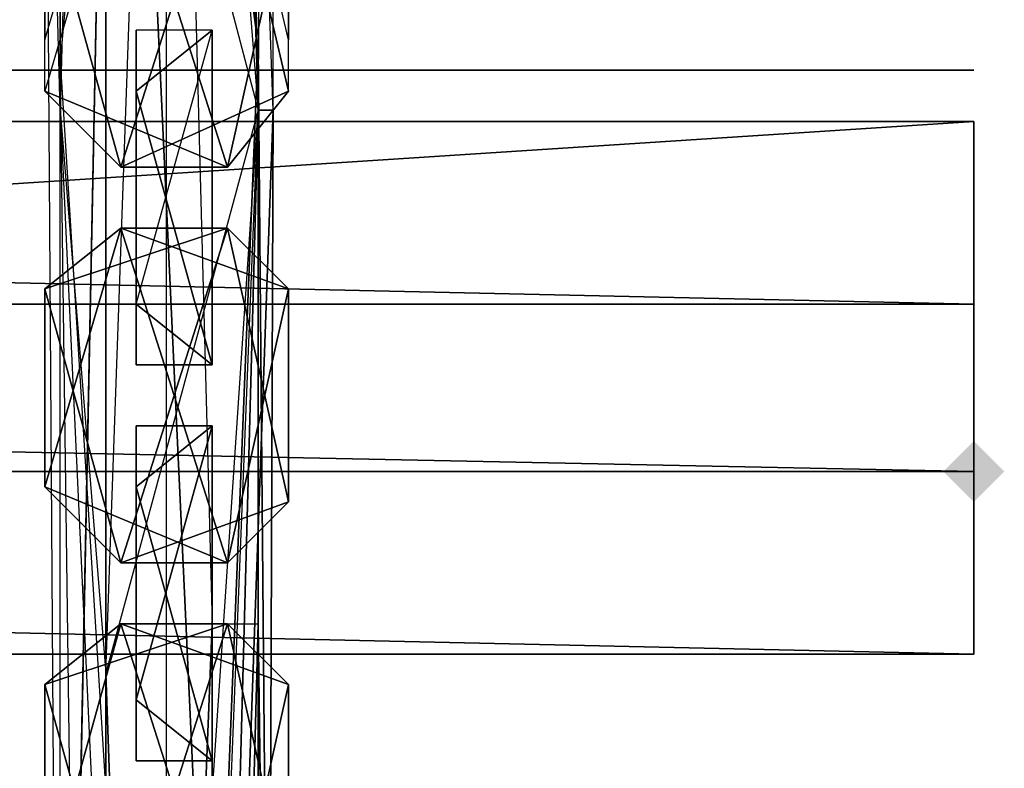
# Model space of a CAD drawing. Units: millimetres. Extents: x 32490 to 46992, y -37521 to -25920.
# Drawn here: x 44774 to 44871, y -32205 to -32131 of the extents above; entities that cross this region are included whole.
import ezdxf

# ---------------------------------------------------------------- set-up
doc = ezdxf.new("R2010")
doc.units = ezdxf.units.MM
doc.layers.add('МАФЫ НАШИ', color=7, linetype='Continuous', lineweight=25)

# ---------------------------------------------------------------- blocks, each defined once
blk = doc.blocks.new('орб878')
at = {"layer": 'МАФЫ НАШИ', "lineweight": 25}
blk.add_hatch(color=7, dxfattribs=at).paths.add_polyline_path([(32936.926, -11929.714), (32938.437, -11928.203), (32939.948, -11926.692), (32938.437, -11925.181), (32936.926, -11923.67), (32935.414, -11925.181), (32933.903, -11926.692), (32935.414, -11928.203)])
at = {"layer": 'МАФЫ НАШИ', "color": 7, "lineweight": 25}
for points in [[(32856.838, -12910.783), (32850.794, -13080.025), (32850.794, -12740.031), (32846.26, -13078.514), (32846.26, -12740.031), (32850.794, -12740.031), (32850.794, -12570.789), (32856.838, -12684.12), (32856.838, -12400.036), (32850.794, -12570.789), (32846.26, -12230.795), (32856.838, -12400.036), (32856.838, -12117.463), (32846.26, -12230.795), (32846.26, -11890.8), (32850.794, -11946.71), (32850.794, -11720.047), (32846.26, -11890.8), (32846.26, -11720.047)], [(32846.26, -11720.047), (32846.26, -11890.8), (32844.749, -11833.379), (32846.26, -12060.042), (32846.26, -11890.8), (32856.838, -12117.463), (32850.794, -11946.71), (32856.838, -12117.463), (32865.904, -11890.8), (32861.371, -12060.042), (32865.904, -12286.705), (32867.416, -11890.8), (32861.371, -12060.042), (32865.904, -11890.8), (32867.416, -11890.8), (32867.416, -11437.474), (32865.904, -11890.8), (32861.371, -11606.716)], [(32850.794, -12454.435), (32850.794, -12115.952), (32865.904, -12229.283), (32865.904, -11890.8), (32850.794, -11946.71), (32856.838, -11777.469), (32865.904, -11890.8), (32861.371, -11606.716), (32856.838, -11777.469), (32850.794, -11493.385), (32861.371, -11606.716), (32861.371, -11437.474), (32861.371, -11606.716), (32867.416, -11437.474), (32861.371, -11494.896), (32861.371, -11325.654), (32861.371, -11494.896), (32846.26, -11212.323)], [(32850.794, -12115.952), (32846.26, -12455.946), (32846.26, -12060.042), (32850.794, -12115.952), (32850.794, -11833.379), (32850.794, -12115.952), (32865.904, -11890.8), (32865.904, -12286.705), (32867.416, -11890.8), (32861.371, -11721.559)], [(32850.794, -13758.502), (32850.794, -13870.323), (32846.26, -13701.081), (32850.794, -13758.502), (32856.838, -13533.351), (32846.26, -13701.081), (32850.794, -13308.199), (32844.749, -13587.75), (32846.26, -13078.514), (32844.749, -13587.75), (32844.749, -13077.003), (32846.26, -13078.514), (32846.26, -12740.031), (32844.749, -13077.003), (32844.749, -12682.609), (32850.794, -12570.789), (32846.26, -12230.795), (32846.26, -12455.946), (32846.26, -12060.042), (32850.794, -11833.379), (32865.904, -11890.8), (32861.371, -11721.559), (32865.904, -11890.8), (32867.416, -11890.8)], [(32852.305, -11863.227), (32844.749, -11869.271), (32852.305, -11896.471), (32844.749, -11888.915), (32862.882, -11896.471), (32868.927, -11888.915), (32862.882, -11863.227), (32868.927, -11869.271), (32852.305, -11863.227), (32844.749, -11888.915), (32862.882, -11896.471), (32852.305, -11863.227), (32868.927, -11869.271)], [(32868.927, -11888.915), (32852.305, -11896.471), (32862.882, -11863.227), (32844.749, -11869.271), (32852.305, -11896.471), (32868.927, -11888.915), (32862.882, -11896.471), (32868.927, -11869.271), (32862.882, -11863.227), (32844.749, -11869.271), (32852.305, -11863.227), (32844.749, -11888.915), (32852.305, -11896.471)], [(32853.816, -11888.915), (32853.816, -11916.115), (32861.371, -11916.115), (32853.816, -11910.07), (32853.816, -11916.115), (32853.816, -11888.915), (32853.816, -11882.871), (32853.816, -11916.115), (32853.816, -11910.07), (32861.371, -11882.871), (32861.371, -11916.115), (32853.816, -11888.915), (32861.371, -11882.871)], [(32853.816, -11882.871), (32853.816, -11888.915), (32861.371, -11882.871), (32853.816, -11882.871), (32853.816, -11910.07)], [(32122.45, -11886.839), (32936.926, -11886.839), (32122.45, -11886.839)], [(32936.926, -11886.839), (32122.45, -11886.839), (32936.926, -11886.839)], [(32867.416, -12400.036), (32865.904, -12738.519), (32861.371, -12567.767), (32865.904, -12738.519), (32850.794, -12679.587), (32856.838, -12906.25), (32865.904, -12738.519), (32865.904, -13077.003), (32867.416, -12682.609), (32865.904, -12738.519), (32867.416, -12400.036), (32861.371, -12457.457), (32865.904, -12286.705), (32865.904, -12229.283), (32865.904, -11890.8)], [(32936.926, -11944.825), (32122.45, -11944.825), (32122.45, -11926.692), (32122.45, -11944.825), (32122.45, -11926.692), (32122.45, -11910.07), (32122.45, -11926.692), (32936.926, -11926.692), (32122.45, -11926.692), (32122.45, -11944.825), (32936.926, -11944.825), (32936.926, -11891.937), (32936.926, -11926.692), (32936.926, -11944.825), (32936.926, -11926.692), (32122.45, -11926.692), (32936.926, -11926.692), (32936.926, -11944.825), (32936.926, -11926.692)], [(32122.45, -11910.07), (32936.926, -11910.07), (32936.926, -11926.692), (32936.926, -11910.07), (32936.926, -11891.937), (32936.926, -11910.07), (32936.926, -11891.937), (32122.45, -11891.937), (32122.45, -11910.07), (32122.45, -11944.825), (32122.45, -11891.937), (32936.926, -11891.937), (32936.926, -11910.07), (32122.45, -11910.07), (32122.45, -11891.937), (32122.45, -11910.07), (32936.926, -11910.07), (32122.45, -11910.07), (32122.45, -11891.937)], [(32936.926, -11910.07), (32936.926, -11891.937), (32936.926, -11910.07)], [(32852.305, -11902.515), (32844.749, -11908.559), (32852.305, -11935.759), (32844.749, -11928.203), (32862.882, -11935.759), (32868.927, -11929.714)], [(32852.305, -11935.759), (32868.927, -11929.714), (32862.882, -11935.759), (32868.927, -11908.559)], [(32122.45, -11910.07), (32936.926, -11910.07), (32122.45, -11910.07)], [(32853.816, -11928.203), (32853.816, -11955.403), (32861.371, -11955.403), (32853.816, -11949.359), (32853.816, -11955.403), (32853.816, -11928.203), (32853.816, -11922.159), (32853.816, -11955.403), (32853.816, -11949.359), (32861.371, -11922.159), (32861.371, -11955.403), (32853.816, -11928.203), (32861.371, -11922.159)], [(32853.816, -11949.359), (32853.816, -11922.159), (32861.371, -11922.159), (32853.816, -11928.203), (32853.816, -11922.159)], [(32936.926, -11926.692), (32122.45, -11926.692), (32936.926, -11926.692)], [(32122.45, -11926.692), (32936.926, -11926.692), (32122.45, -11926.692)], [(32936.926, -11944.825), (32936.926, -11926.692), (32936.926, -11944.825)], [(32936.926, -11944.825), (32936.926, -11926.692), (32936.926, -11944.825)], [(32852.305, -11941.803), (32844.749, -11969.003), (32862.882, -11975.047), (32852.305, -11941.803), (32868.927, -11947.847)], [(32852.305, -11975.047), (32868.927, -11969.003), (32862.882, -11975.047), (32868.927, -11947.847), (32862.882, -11941.803), (32844.749, -11947.847), (32852.305, -11975.047), (32844.749, -11969.003), (32852.305, -11941.803), (32844.749, -11947.847), (32862.882, -11941.803), (32852.305, -11975.047), (32868.927, -11969.003), (32862.882, -11941.803), (32868.927, -11947.847), (32852.305, -11941.803), (32844.749, -11947.847), (32852.305, -11975.047), (32844.749, -11969.003), (32862.882, -11975.047), (32868.927, -11969.003)], [(32122.45, -11944.825), (32936.926, -11944.825), (32122.45, -11944.825)], [(32936.926, -11944.825), (32122.45, -11944.825), (32936.926, -11944.825)]]:
    blk.add_lwpolyline(points, dxfattribs=at)
for points in [[(32850.794, -11771.05), (32861.371, -11997.713), (32865.904, -11884.382), (32850.794, -11771.05), (32850.794, -12109.534), (32861.371, -11997.713)], [(32856.838, -11772.561), (32846.26, -11885.893), (32856.838, -12055.135), (32850.794, -12225.887), (32846.26, -11885.893), (32856.838, -12055.135)], [(32861.371, -11941.803), (32861.371, -12112.556), (32856.838, -12055.135), (32861.371, -11941.803), (32856.838, -12055.135), (32856.838, -11772.561)], [(32846.26, -12060.042), (32850.794, -12115.952), (32850.794, -11833.379), (32846.26, -12060.042), (32846.26, -12455.946), (32850.794, -12115.952)], [(32844.749, -11883.817), (32852.305, -11858.128), (32844.749, -11864.173)], [(32868.927, -11883.817), (32862.882, -11858.128), (32868.927, -11864.173)], [(32852.305, -11863.227), (32844.749, -11888.915), (32862.882, -11896.471)], [(32852.305, -11896.471), (32844.749, -11869.271), (32862.882, -11863.227)], [(32868.927, -11888.915), (32852.305, -11896.471), (32862.882, -11863.227)], [(32868.927, -11869.271), (32852.305, -11863.227), (32862.882, -11896.471)], [(32844.749, -11869.271), (32852.305, -11896.471), (32844.749, -11888.915)], [(32868.927, -11869.271), (32862.882, -11896.471), (32868.927, -11888.915)], [(32853.816, -11910.07), (32861.371, -11882.871), (32861.371, -11916.115), (32853.816, -11910.07), (32853.816, -11916.115), (32853.816, -11882.871)], [(32853.816, -11916.115), (32853.816, -11888.915), (32853.816, -11882.871)], [(32861.371, -11882.871), (32853.816, -11888.915), (32861.371, -11916.115)], [(32853.816, -11910.07), (32861.371, -11882.871), (32853.816, -11882.871), (32853.816, -11888.915), (32861.371, -11882.871), (32853.816, -11882.871)], [(32861.371, -11997.713), (32867.416, -12055.135), (32865.904, -11884.382)], [(32865.904, -11884.382), (32867.416, -12055.135), (32865.904, -11941.803)], [(32122.45, -11886.839), (32936.926, -11886.839)], [(32862.882, -11896.471), (32844.749, -11888.915), (32852.305, -11896.471)], [(32852.305, -11896.471), (32868.927, -11888.915), (32862.882, -11896.471)], [(32853.816, -11888.915), (32853.816, -11916.115), (32861.371, -11916.115)], [(32867.416, -11890.8), (32865.904, -12286.705), (32861.371, -12060.042)], [(32865.904, -11890.8), (32865.904, -12286.705), (32867.416, -11890.8)], [(32865.904, -11890.8), (32865.904, -12229.283), (32865.904, -12286.705)], [(32936.926, -11910.07), (32122.45, -11910.07), (32936.926, -11910.07), (32936.926, -11891.937)], [(32122.45, -11944.825), (32936.926, -11944.825), (32936.926, -11891.937)], [(32936.926, -11891.937), (32122.45, -11891.937), (32122.45, -11944.825)], [(32936.926, -11910.07), (32122.45, -11910.07), (32122.45, -11891.937)], [(32122.45, -11891.937), (32936.926, -11891.937), (32936.926, -11910.07)], [(32936.926, -11944.825), (32936.926, -11926.692), (32936.926, -11891.937)], [(32936.926, -11926.692), (32936.926, -11910.07), (32936.926, -11891.937)], [(32852.305, -11935.759), (32844.749, -11908.559), (32862.882, -11902.515), (32852.305, -11935.759), (32868.927, -11929.714), (32862.882, -11902.515), (32868.927, -11908.559), (32852.305, -11902.515), (32844.749, -11928.203), (32862.882, -11935.759), (32852.305, -11902.515), (32868.927, -11908.559), (32862.882, -11902.515), (32844.749, -11908.559), (32852.305, -11902.515), (32844.749, -11928.203)], [(32852.305, -11902.515), (32844.749, -11928.203), (32862.882, -11935.759)], [(32852.305, -11935.759), (32844.749, -11908.559), (32862.882, -11902.515)], [(32844.749, -11928.203), (32852.305, -11902.515), (32844.749, -11908.559)], [(32862.882, -11902.515), (32844.749, -11908.559), (32852.305, -11902.515)], [(32868.927, -11929.714), (32852.305, -11935.759), (32862.882, -11902.515)], [(32868.927, -11908.559), (32852.305, -11902.515), (32862.882, -11935.759)], [(32852.305, -11902.515), (32868.927, -11908.559), (32862.882, -11902.515)], [(32868.927, -11929.714), (32862.882, -11902.515), (32868.927, -11908.559)], [(32844.749, -11908.559), (32852.305, -11935.759), (32844.749, -11928.203)], [(32868.927, -11908.559), (32862.882, -11935.759), (32868.927, -11929.714)], [(32936.926, -11926.692), (32122.45, -11926.692), (32122.45, -11910.07)], [(32122.45, -11910.07), (32936.926, -11910.07), (32936.926, -11926.692)], [(32853.816, -11916.115), (32853.816, -11910.07), (32861.371, -11916.115)], [(32853.816, -11949.359), (32861.371, -11922.159), (32861.371, -11955.403), (32853.816, -11949.359), (32853.816, -11955.403), (32853.816, -11922.159)], [(32853.816, -11955.403), (32853.816, -11928.203), (32853.816, -11922.159)], [(32861.371, -11922.159), (32853.816, -11928.203), (32861.371, -11955.403)], [(32853.816, -11949.359), (32853.816, -11922.159), (32861.371, -11922.159)], [(32853.816, -11922.159), (32853.816, -11928.203), (32861.371, -11922.159)], [(32936.926, -11944.825), (32122.45, -11944.825), (32122.45, -11926.692)], [(32122.45, -11926.692), (32936.926, -11926.692), (32936.926, -11944.825)], [(32862.882, -11935.759), (32844.749, -11928.203), (32852.305, -11935.759)], [(32853.816, -11928.203), (32853.816, -11955.403), (32861.371, -11955.403)], [(32852.305, -11935.759), (32868.927, -11929.714), (32862.882, -11935.759)], [(32852.305, -11941.803), (32844.749, -11969.003), (32862.882, -11975.047)], [(32852.305, -11975.047), (32844.749, -11947.847), (32862.882, -11941.803)], [(32862.882, -11941.803), (32844.749, -11947.847), (32852.305, -11941.803)], [(32844.749, -11969.003), (32852.305, -11941.803), (32844.749, -11947.847)], [(32868.927, -11969.003), (32852.305, -11975.047), (32862.882, -11941.803)], [(32868.927, -11947.847), (32852.305, -11941.803), (32862.882, -11975.047)], [(32852.305, -11941.803), (32868.927, -11947.847), (32862.882, -11941.803)], [(32861.371, -11941.803), (32861.371, -12112.556), (32856.838, -12055.135)], [(32865.904, -11941.803), (32861.371, -12112.556), (32861.371, -11941.803)], [(32867.416, -12055.135), (32861.371, -12112.556), (32865.904, -11941.803)], [(32868.927, -11969.003), (32862.882, -11941.803), (32868.927, -11947.847)], [(32122.45, -11944.825), (32936.926, -11944.825)], [(32844.749, -11947.847), (32852.305, -11975.047), (32844.749, -11969.003)], [(32868.927, -11947.847), (32862.882, -11975.047), (32868.927, -11969.003)], [(32853.816, -11955.403), (32853.816, -11949.359), (32861.371, -11955.403)]]:
    blk.add_lwpolyline(points, close=True, dxfattribs=at)

msp = doc.modelspace()

# ---------------------------------------------------------------- block references
at = {"layer": 'МАФЫ НАШИ'}
msp.add_blockref('орб878', (11931.355, -20249.059), dxfattribs=at)

doc.saveas('drawing.dxf')
